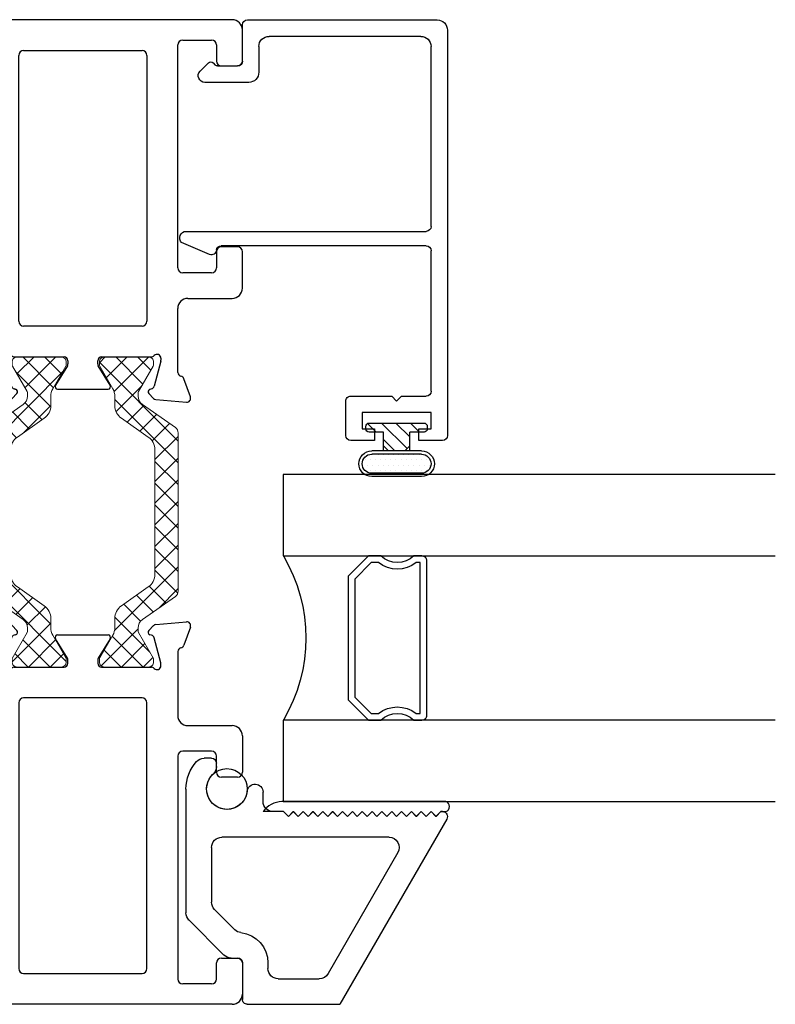
# Model space of a CAD drawing. Extents: x 172.6 to 248.2, y -229.2 to -147.8.
# Drawn here: x 189.9 to 192.2, y -225.1 to -222.1 of the extents above; entities that cross this region are included whole.
import ezdxf

# ---------------------------------------------------------------- set-up
doc = ezdxf.new("R2010")
doc.units = 0
doc.header["$LTSCALE"] = 0.3
doc.header["$MEASUREMENT"] = 0
doc.layers.get('0').update_dxf_attribs({"linetype": 'CONTINUOUS'})
doc.layers.add('BT67010$0$Thermal Strut', color=3, linetype='CONTINUOUS', lineweight=5)
doc.layers.add('Dimensions_Notes', color=7, linetype='CONTINUOUS', lineweight=13)
for name, color, linetype in [('Dimensions', 7, 'CONTINUOUS'), ('ET67056$0$EXT_FRAME', 5, 'CONTINUOUS'), ('ET67056$0$EXT_Misc', 5, 'CONTINUOUS'), ('ET67089$0$GF_BEAD', 1, 'CONTINUOUS'), ('ET67105$0$EXT_FRAME', 5, 'CONTINUOUS'), ('ET67110$0$EXT_FRAME', 5, 'CONTINUOUS'), ('GLASS', 86, 'CONTINUOUS'), ('Glazing Seal', 7, 'CONTINUOUS'), ('HARD_OBJECT', 13, 'CONTINUOUS'), ('IG_SPACER', 86, 'CONTINUOUS')]:
    doc.layers.add(name, color=color, linetype=linetype)

# ---------------------------------------------------------------- blocks, each defined once
blk = doc.blocks.new('ET67105')
at = {"layer": 'ET67105$0$EXT_FRAME'}
for p, q in [((-0.9015, 0.3534), (-0.9965, 0.3534)), ((-0.8865, 0.2894), (-0.8865, 0.3384)), ((-0.3355, 0.3384), (-0.3355, 0.2894)), ((-0.2095, 0.3534), (-0.3205, 0.3534)), ((-1.0275, -0.5886), (-1.0275, 0.3224)), ((-0.1785, 0.1874), (-0.1785, 0.3224)), ((-0.9505, 0.2744), (-0.9015, 0.2744)), ((-0.3205, 0.2744), (-0.2715, 0.2744)), ((-0.9655, 0.1714), (-0.9655, 0.2594)), ((-0.2565, 0.2594), (-0.2565, 0.1714)), ((0.0664, 0.1749), (0.1219, 0.1951)), ((0.1378, 0.183), (0.1296, 0.0898)), ((-0.2715, 0.1564), (-0.9505, 0.1564)), ((0.0471, 0.1564), (-0.1475, 0.1564)), ((0.0103, 0.1053), (0.0039, 0.1053)), ((0.0891, 0.0845), (0.0133, 0.1049)), ((-0.109, 0.0624), (-0.9185, 0.0624)), ((0, 0.0758), (0, -0.0758)), ((0.0987, 0.0717), (0.0975, 0.0762)), ((0.1262, 0.0825), (0.1119, 0.0682)), ((-0.9335, 0.0474), (-0.9335, -0.3136)), ((-0.094, -0.3136), (-0.094, 0.0474)), ((0.0267, -0.0859), (0.0864, -0.0494)), ((0.0984, -0.0562), (0.0984, -0.21)), ((0.0118, -0.0877), (0.0205, -0.0877)), ((0.0205, -0.1785), (0.0118, -0.1785)), ((0, -0.1903), (0, -0.342)), ((0.0864, -0.2167), (0.0267, -0.1802)), ((-0.9185, -0.3286), (-0.109, -0.3286)), ((0.0133, -0.371), (0.0891, -0.3507)), ((0.0975, -0.3423), (0.0987, -0.3378)), ((0.1119, -0.3343), (0.1262, -0.3486)), ((0.1296, -0.356), (0.1378, -0.4491)), ((0.0039, -0.3714), (0.0103, -0.3714)), ((-0.9655, -0.5256), (-0.9655, -0.4376)), ((-0.2715, -0.4226), (-0.9505, -0.4226)), ((-0.2565, -0.5256), (-0.2565, -0.4376)), ((0.0471, -0.4226), (-0.1475, -0.4226)), ((0.1219, -0.4612), (0.0664, -0.441)), ((-0.1785, -0.4536), (-0.1785, -0.5886)), ((-0.9505, -0.5406), (-0.9015, -0.5406)), ((-0.8865, -0.5556), (-0.8865, -0.6046)), ((-0.3355, -0.6046), (-0.3355, -0.5556)), ((-0.3205, -0.5406), (-0.2715, -0.5406)), ((-0.9015, -0.6196), (-0.9965, -0.6196)), ((-0.2095, -0.6196), (-0.3205, -0.6196))]:
    blk.add_line(p, q, dxfattribs=at)
for centre, radius, start, end in [((-0.9965, 0.3224), 0.031, 90, 180), ((-0.9015, 0.3384), 0.015, 0, 90), ((-0.3205, 0.3384), 0.015, 90, 180), ((-0.2095, 0.3224), 0.031, 360, 90), ((-0.9505, 0.2594), 0.015, 90, 180), ((-0.9015, 0.2894), 0.015, 270, 0), ((-0.3205, 0.2894), 0.015, 180, 270), ((-0.2715, 0.2594), 0.015, 0, 90), ((-0.1475, 0.1874), 0.031, 180, 270), ((0.126, 0.184), 0.0118, 355, 110), ((-0.9505, 0.1714), 0.015, 180, 270), ((-0.2715, 0.1714), 0.015, 270, 360), ((0.0471, 0.1684), 0.012, 270, 348.7199), ((0.0704, 0.1638), 0.0118, 110, 168.7199), ((0.0039, 0.0934), 0.0118, 90, 228.1897), ((0.0103, 0.0934), 0.0118, 75, 90), ((-0.9185, 0.0474), 0.015, 90, 180), ((-0.109, 0.0474), 0.015, 0, 90), ((-0.0118, 0.0758), 0.0118, 0, 48.1897), ((0.0861, 0.0731), 0.0118, 15, 75), ((0.1063, 0.0738), 0.00787, 195, 315), ((0.1178, 0.0909), 0.0118, 315, 355), ((0.0906, -0.0562), 0.00787, 0, 121.4), ((0.0118, -0.0758), 0.0118, 180, 270), ((0.0205, -0.0758), 0.0118, 270, 301.4), ((0.0118, -0.1903), 0.0118, 90, 180), ((0.0205, -0.1903), 0.0118, 58.6, 90), ((0.0906, -0.21), 0.00787, 238.6, 0), ((-0.9185, -0.3136), 0.015, 180, 270), ((-0.109, -0.3136), 0.015, 270, 0), ((0.0039, -0.3596), 0.0118, 131.8103, 270), ((-0.0118, -0.342), 0.0118, 311.8103, 0), ((0.0861, -0.3392), 0.0118, 285, 345), ((0.1063, -0.3399), 0.00787, 45, 165), ((0.1178, -0.357), 0.0118, 5, 45), ((0.0103, -0.3596), 0.0118, 270, 285), ((-0.9505, -0.4376), 0.015, 90, 180), ((-0.2715, -0.4376), 0.015, 0, 90), ((-0.1475, -0.4536), 0.031, 90, 180), ((0.0471, -0.4346), 0.012, 11.2801, 90), ((0.0704, -0.4299), 0.0118, 191.2801, 250), ((0.126, -0.4501), 0.0118, 250, 5), ((-0.9505, -0.5256), 0.015, 180, 270), ((-0.2715, -0.5256), 0.015, 270, 0), ((-0.9015, -0.5556), 0.015, 0, 90), ((-0.3205, -0.5556), 0.015, 90, 180), ((-0.9965, -0.5886), 0.031, 180, 270), ((-0.2095, -0.5886), 0.031, 270, 0), ((-0.9015, -0.6046), 0.015, 270, 0), ((-0.3205, -0.6046), 0.015, 180, 270)]:
    blk.add_arc(centre, radius, start, end, dxfattribs=at)
blk = doc.blocks.new('ET67110')
at = {"layer": 'ET67110$0$EXT_FRAME'}
for p, q in [((1.0025, 1.3804), (0.8705, 1.3804)), ((1.0275, -0.5886), (1.0275, 1.3554)), ((0.8395, 1.3494), (0.8395, 1.2964)), ((0.8945, 1.3304), (0.9248, 1.3304)), ((0.8795, 1.2964), (0.8795, 1.3154)), ((0.9558, 1.2994), (0.9558, 1.1223)), ((0.8395, 1.1253), (0.8395, 1.0723)), ((0.8795, 1.1063), (0.8795, 1.1253)), ((0.9248, 1.0913), (0.8945, 1.0913)), ((0.8705, 1.0413), (0.8875, 1.0413)), ((0.9025, 1.0263), (0.9025, 0.1874)), ((-0.1378, 0.183), (-0.1296, 0.0898)), ((-0.0664, 0.1749), (-0.1219, 0.1951)), ((0.8715, 0.1564), (-0.0471, 0.1564)), ((-0.0891, 0.0845), (-0.0133, 0.1049)), ((-0.0103, 0.1053), (-0.0039, 0.1053)), ((-0.1262, 0.0825), (-0.1119, 0.0682)), ((-0.0987, 0.0717), (-0.0975, 0.0762)), ((0, 0.0758), (0, -0.0758)), ((0.109, 0.0624), (0.9185, 0.0624)), ((0.094, -0.3136), (0.094, 0.0474)), ((0.9335, 0.0474), (0.9335, -0.3136)), ((-0.0984, -0.0562), (-0.0984, -0.21)), ((-0.0267, -0.0859), (-0.0864, -0.0494)), ((-0.0118, -0.0877), (-0.0205, -0.0877)), ((-0.0205, -0.1785), (-0.0118, -0.1785)), ((-0.0864, -0.2167), (-0.0267, -0.1802)), ((0, -0.1903), (0, -0.342)), ((0.9185, -0.3286), (0.109, -0.3286)), ((-0.1296, -0.356), (-0.1378, -0.4491)), ((-0.1119, -0.3343), (-0.1262, -0.3486)), ((-0.0975, -0.3423), (-0.0987, -0.3378)), ((-0.0133, -0.371), (-0.0891, -0.3507)), ((-0.0039, -0.3714), (-0.0103, -0.3714)), ((-0.1219, -0.4612), (-0.0664, -0.441)), ((-0.0471, -0.4226), (0.1475, -0.4226)), ((0.2565, -0.5256), (0.2565, -0.4376)), ((0.2715, -0.4226), (0.9505, -0.4226)), ((0.9655, -0.4376), (0.9655, -0.5256)), ((0.1785, -0.4536), (0.1785, -0.5886)), ((0.3205, -0.5406), (0.2715, -0.5406)), ((0.3355, -0.6046), (0.3355, -0.5556)), ((0.8865, -0.5556), (0.8865, -0.6046)), ((0.9505, -0.5406), (0.9015, -0.5406)), ((0.2095, -0.6196), (0.3205, -0.6196)), ((0.9015, -0.6196), (0.9965, -0.6196))]:
    blk.add_line(p, q, dxfattribs=at)
for centre, radius, start, end in [((0.8705, 1.3494), 0.031, 90, 180), ((1.0025, 1.3554), 0.025, 360, 90), ((0.8945, 1.3154), 0.015, 90, 180), ((0.9248, 1.2994), 0.031, 0, 90), ((0.8595, 1.2955), 0.02, 177.2061, 2.7939), ((0.8595, 1.1263), 0.02, 357.2061, 182.7939), ((0.9248, 1.1223), 0.031, 270, 0), ((0.8945, 1.1063), 0.015, 180, 270), ((0.8705, 1.0723), 0.031, 180, 270), ((0.8875, 1.0263), 0.015, 360, 90), ((-0.126, 0.184), 0.0118, 70, 185), ((0.8715, 0.1874), 0.031, 270, 360), ((-0.0704, 0.1638), 0.0118, 11.2801, 70), ((-0.0471, 0.1684), 0.012, 191.2801, 270), ((-0.0103, 0.0934), 0.0118, 90, 105), ((-0.0039, 0.0934), 0.0118, 311.8103, 90), ((-0.1178, 0.0909), 0.0118, 185, 225), ((-0.1063, 0.0738), 0.00787, 225, 345), ((-0.0861, 0.0731), 0.0118, 105, 165), ((0.0118, 0.0758), 0.0118, 131.8103, 180), ((0.109, 0.0474), 0.015, 90, 180), ((0.9185, 0.0474), 0.015, 360, 90), ((-0.0906, -0.0562), 0.00787, 58.6, 180), ((-0.0205, -0.0758), 0.0118, 238.6, 270), ((-0.0118, -0.0758), 0.0118, 270, 360), ((-0.0205, -0.1903), 0.0118, 90, 121.4), ((-0.0118, -0.1903), 0.0118, 0, 90), ((-0.0906, -0.21), 0.00787, 180, 301.4), ((0.109, -0.3136), 0.015, 180, 270), ((0.9185, -0.3136), 0.015, 270, 360), ((-0.1178, -0.357), 0.0118, 135, 175), ((-0.1063, -0.3399), 0.00787, 15, 135), ((-0.0861, -0.3392), 0.0118, 195, 255), ((-0.0039, -0.3596), 0.0118, 270, 48.1897), ((0.0118, -0.342), 0.0118, 180, 228.1897), ((-0.0103, -0.3596), 0.0118, 255, 270), ((-0.126, -0.4501), 0.0118, 175, 290), ((-0.0704, -0.4299), 0.0118, 290, 348.7199), ((-0.0471, -0.4346), 0.012, 90, 168.7199), ((0.1475, -0.4536), 0.031, 0, 90), ((0.2715, -0.4376), 0.015, 90, 180), ((0.9505, -0.4376), 0.015, 0, 90), ((0.2715, -0.5256), 0.015, 180, 270), ((0.9505, -0.5256), 0.015, 270, 0), ((0.3205, -0.5556), 0.015, 0, 90), ((0.9015, -0.5556), 0.015, 90, 180), ((0.2095, -0.5886), 0.031, 180, 270), ((0.9965, -0.5886), 0.031, 270, 360), ((0.3205, -0.6046), 0.015, 270, 0), ((0.9015, -0.6046), 0.015, 180, 270)]:
    blk.add_arc(centre, radius, start, end, dxfattribs=at)
blk = doc.blocks.new('BT67010$0$b950021')
at = {"layer": 'BT67010$0$Thermal Strut'}
h = blk.add_hatch(dxfattribs=at)
h.set_pattern_fill('ANSI37', color=256, scale=0.375)
h.set_pattern_definition([(45, (1.262494, 10.715273), (-0.03314563, 0.03314563), []), (135, (1.262494, 10.715273), (-0.03314563, -0.03314563), [])])
h.paths.add_polyline_path([(0.7296, 0.1491, 0.244698), (0.7134, 0.1575), (0.2315, 0.1575, 0.244698), (0.2153, 0.1491), (0.1451, 0.0489, -0.244698), (0.1193, 0.0354), (0.111, 0.0354, -0.131652), (0.1051, 0.037), (0.026, 0.0827), (0.0157, 0.0827, 0.414214), (0, 0.0669), (0, -0.0669, 0.414214), (0.0157, -0.0827), (0.0239, -0.0827, 0.131652), (0.0278, -0.0816), (0.0969, -0.0418, -0.131652), (0.1205, -0.0354), (0.148, -0.0354, 0.244698), (0.1867, -0.0153), (0.244, 0.0665, -0.244698), (0.2827, 0.0866), (0.6622, 0.0866, -0.244698), (0.7009, 0.0665), (0.7581, -0.0153, 0.244698), (0.7968, -0.0354), (0.8244, -0.0354, -0.131652), (0.848, -0.0418), (0.9171, -0.0816, 0.131652), (0.921, -0.0827), (0.9291, -0.0827, 0.414214), (0.9449, -0.0669), (0.9449, 0.0669, 0.414214), (0.9291, 0.0827), (0.921, 0.0827, 0.131652), (0.9171, 0.0816), (0.8398, 0.037, -0.131652), (0.8339, 0.0354), (0.8255, 0.0354, -0.244698), (0.7997, 0.0489)])
blk.add_lwpolyline([(0.8255, 0.0354), (0.8339, 0.0354, 0.131652), (0.8398, 0.037), (0.9171, 0.0816, -0.131652), (0.921, 0.0827), (0.9291, 0.0827, -0.414214), (0.9449, 0.0669), (0.9449, -0.0669, -0.414214), (0.9291, -0.0827), (0.921, -0.0827, -0.131652), (0.9171, -0.0816), (0.848, -0.0418, 0.131652), (0.8244, -0.0354), (0.7968, -0.0354, -0.244698), (0.7581, -0.0153), (0.7009, 0.0665, 0.244698), (0.6622, 0.0866), (0.2827, 0.0866, 0.244698), (0.244, 0.0665), (0.1867, -0.0153, -0.244698), (0.148, -0.0354), (0.1205, -0.0354, 0.131652), (0.0969, -0.0418), (0.0278, -0.0816, -0.131652), (0.0239, -0.0827), (0.0157, -0.0827, -0.414214), (0, -0.0669), (0, 0.0669, -0.414214), (0.0157, 0.0827), (0.026, 0.0827), (0.1051, 0.037, 0.131652), (0.111, 0.0354), (0.1193, 0.0354, 0.244698), (0.1451, 0.0489), (0.2153, 0.1491, -0.244698), (0.2315, 0.1575), (0.7134, 0.1575, -0.244698), (0.7296, 0.1491), (0.7997, 0.0489, 0.244698)], format="xyb", close=True, dxfattribs=at)
blk = doc.blocks.new('BT67010')
for name, p in [('ET67110', (-1.0275, 0.6196)), ('ET67105', (-1.9724, 0.6196)), ('BT67010$0$b950021', (-1.9724, 0.6196))]:
    blk.add_blockref(name, p)
at = {"xscale": -1, "rotation": 180}
blk.add_blockref('BT67010$0$b950021', (-1.9724, 0.3534), dxfattribs=at)
blk = doc.blocks.new('ET67056')
at = {"layer": 'ET67056$0$EXT_FRAME'}
for p, q in [((0.5645, 0.6232), (0, 0.2973)), ((0.572, 0.5903), (0.587, 0.6053)), ((0.587, 0.6103), (0.587, 0.6053)), ((0.587, 0.5753), (0.572, 0.5903)), ((0.572, 0.5603), (0.587, 0.5753)), ((0.587, 0.5453), (0.572, 0.5603)), ((0.572, 0.5303), (0.587, 0.5453)), ((0.587, 0.5153), (0.572, 0.5303)), ((0.572, 0.5003), (0.587, 0.5153)), ((0.587, 0.4853), (0.572, 0.5003)), ((0.572, 0.4703), (0.587, 0.4853)), ((0.4625, 0.4743), (0.0935, 0.2612)), ((0.587, 0.4553), (0.572, 0.4703)), ((0.572, 0.4403), (0.587, 0.4553)), ((0.509, 0.4474), (0.509, -0.063)), ((0.587, 0.4253), (0.572, 0.4403)), ((0.572, 0.4103), (0.587, 0.4253)), ((0.587, 0.3953), (0.572, 0.4103)), ((0.572, 0.3803), (0.587, 0.3953)), ((0.587, 0.3653), (0.572, 0.3803)), ((0.572, 0.3503), (0.587, 0.3653)), ((0.587, 0.3353), (0.572, 0.3503)), ((0.572, 0.3203), (0.587, 0.3353)), ((0.587, 0.3053), (0.572, 0.3203)), ((0.572, 0.2903), (0.587, 0.3053)), ((0.587, 0.2753), (0.572, 0.2903)), ((0.572, 0.2603), (0.587, 0.2753)), ((0.587, 0.2453), (0.572, 0.2603)), ((0.572, 0.2303), (0.587, 0.2453)), ((0.078, 0.109), (0.078, 0.2344)), ((0.587, 0.2153), (0.572, 0.2303)), ((0.572, 0.2003), (0.587, 0.2153)), ((0.587, 0.1853), (0.572, 0.2003)), ((0.572, 0.1703), (0.587, 0.1853)), ((0.587, 0.1553), (0.572, 0.1703)), ((0.572, 0.1403), (0.587, 0.1553)), ((0.587, 0.1253), (0.572, 0.1403)), ((0.587, 0.1253), (0.587, 0.094))]:
    blk.add_line(p, q, dxfattribs=at)
for centre, radius, start, end in [((0.572, 0.6103), 0.015, 0, 120), ((0.478, 0.4474), 0.031, 0, 120), ((0.109, 0.2344), 0.031, 120, 180), ((0.618, 0.094), 0.031, 180, 270), ((0.478, -0.063), 0.031, 270, 0)]:
    blk.add_arc(centre, radius, start, end, dxfattribs=at)
at = {"layer": 'ET67056$0$EXT_Misc'}
for p, q in [((0, 0.015), (0, 0.2973)), ((0.126, 0.078), (0.109, 0.078)), ((0.618, 0.063), (0.6465, 0.063)), ((0.126, 0), (0.015, 0)), ((0.141, -0.0342), (0.141, -0.015)), ((0.2892, -0.085), (0.2273, -0.023)), ((0.2569, -0.163), (0.1501, -0.0561)), ((0.7241, -0.0794), (0.735, -0.0794)), ((0.478, -0.094), (0.3111, -0.094)), ((0.75, -0.0944), (0.75, -0.1168)), ((0.656, -0.172), (0.2788, -0.172))]:
    blk.add_line(p, q, dxfattribs=at)
blk.add_lwpolyline([(0.6491, 0.0146, 0.946101), (0.6465, 0.063)], format="xyb", dxfattribs=at)
for centre, radius, start, end in [((0.109, 0.109), 0.031, 180, 270.0003), ((0.126, -0.015), 0.093, 6.432, 90.0003), ((0.015, 0.015), 0.015, 180, 270.0003), ((0.126, -0.015), 0.015, 0.0003, 90.0003), ((0.656, -0.047), 0.062, 96.3458, 317.0374), ((0.2492, -0.0011), 0.031, 186.432, 225), ((0.172, -0.0342), 0.031, 180.0001, 225), ((0.3111, -0.063), 0.031, 225, 270), ((0.7241, -0.1104), 0.031, 90, 137.0374), ((0.735, -0.0944), 0.015, 360, 90), ((0.719, -0.1168), 0.031, 312.0835, 0), ((0.656, -0.047), 0.125, 270, 312.0835), ((0.2788, -0.141), 0.031, 225, 270)]:
    blk.add_arc(centre, radius, start, end, dxfattribs=at)
blk = doc.blocks.new('ET67089')
at = {"layer": 'ET67089$0$GF_BEAD'}
for p, q in [((1.213, 0.31), (-0.0222, 0.31)), ((-0.0372, 0.295), (-0.0372, 0.2225)), ((1.244, -0.3), (1.244, 0.279)), ((-0.0022, 0.26), (0.0478, 0.26)), ((-0.0022, 0.2225), (-0.0022, 0.26)), ((0.0478, 0.26), (0.0478, 0.05)), ((0.0978, 0.17), (0.0978, 0.245)), ((0.1128, 0.26), (0.5408, 0.26)), ((0.5558, 0.245), (0.5558, -0.3795)), ((0.5998, -0.4864), (0.5998, 0.245)), ((0.6148, 0.26), (1.163, 0.26)), ((-0.0372, 0.2225), (-0.0022, 0.2225)), ((1.194, 0.229), (1.194, -0.234)), ((0.0828, 0.155), (0.0978, 0.17)), ((0.0828, 0.155), (0.0978, 0.14)), ((0.0978, 0.0156), (0.0978, 0.14)), ((-0.0372, 0.0875), (-0.0372, 0.015)), ((-0.0022, 0.0875), (-0.0372, 0.0875)), ((-0.0022, 0.05), (-0.0022, 0.0875)), ((0.0478, 0.05), (-0.0022, 0.05)), ((-0.0222, 0), (0.0822, 0)), ((1.163, -0.265), (1.0845, -0.265)), ((1.0535, -0.296), (1.0537, -0.43)), ((1.1187, -0.315), (1.229, -0.315)), ((1.1037, -0.3908), (1.1037, -0.33)), ((0.5296, -0.4152), (0.5656, -0.5005)), ((1.0878, -0.4442), (1.1133, -0.4187)), ((1.1133, -0.4046), (1.1066, -0.3978))]:
    blk.add_line(p, q, dxfattribs=at)
for centre, radius, start, end in [((-0.0222, 0.295), 0.015, 90, 180), ((1.213, 0.279), 0.031, 0, 90), ((0.1128, 0.245), 0.015, 90, 180), ((0.5408, 0.245), 0.015, 360, 90), ((0.6148, 0.245), 0.015, 90, 180), ((1.163, 0.229), 0.031, 0, 90), ((-0.0222, 0.015), 0.015, 180, 270), ((0.0822, 0.0156), 0.0156, 270, 0), ((1.163, -0.234), 0.031, 270, 0), ((1.0845, -0.296), 0.031, 90, 180), ((1.1187, -0.33), 0.015, 90, 180), ((1.229, -0.3), 0.015, 270, 360), ((0.5407, -0.3794), 0.0151, 275.3226, 359.8369), ((0.5435, -0.4094), 0.015, 95.3226, 202.8779), ((1.1137, -0.3908), 0.01, 180, 225), ((1.1062, -0.4116), 0.01, 315, 45), ((1.0737, -0.43), 0.02, 180, 315), ((0.5798, -0.4864), 0.02, 225, 360)]:
    blk.add_arc(centre, radius, start, end, dxfattribs=at)
blk = doc.blocks.new('968501 50 Compression')
at = {"layer": 'HARD_OBJECT'}
h = blk.add_hatch(dxfattribs=at)
h.set_pattern_fill('DOTS', color=256, scale=0.25)
h.set_pattern_definition([(0, (-0.487438, 0.1625), (0.0078125, 0.015625), [0, -0.015625])])
h.paths.add_polyline_path([(0.076, 0.095, 1), (0.076, 0.153), (-0.076, 0.153, 1), (-0.076, 0.095)])
h = blk.add_hatch(dxfattribs=at)
h.set_pattern_fill('ANSI31', color=256, scale=0.25)
h.set_pattern_definition([(45, (-0.487438, 0.1625), (-0.0220971, 0.0220971), [])])
h.paths.add_polyline_path([(-0.0247, 0.085), (-0.04, 0.0697), (-0.04, 0.028), (-0.0835, 0.028, 0.414214), (-0.0935, 0.018), (-0.0935, 0.01, 0.414214), (-0.0835, 0), (0.0835, 0, 0.414214), (0.0935, 0.01), (0.0935, 0.018, 0.414214), (0.0835, 0.028), (0.04, 0.028), (0.04, 0.0697), (0.0247, 0.085)])
for p, q in [((0.076, 0.163), (-0.076, 0.163)), ((0.076, 0.153), (-0.076, 0.153)), ((0.076, 0.095), (-0.076, 0.095)), ((0.076, 0.085), (-0.076, 0.085)), ((-0.04, 0.0697), (-0.0247, 0.085)), ((-0.04, 0.0847), (-0.04, 0.028)), ((0.0247, 0.085), (0.04, 0.0697)), ((0.04, 0.0847), (0.04, 0.028)), ((-0.0935, 0.018), (-0.0935, 0.01)), ((-0.04, 0.028), (-0.0835, 0.028)), ((-0.0835, 0), (0.0835, 0)), ((0.0835, 0.028), (0.04, 0.028)), ((0.0935, 0.01), (0.0935, 0.018))]:
    blk.add_line(p, q, dxfattribs=at)
for centre, radius, start, end in [((-0.076, 0.124), 0.039, 90, 270), ((-0.076, 0.124), 0.029, 90, 270), ((0.076, 0.124), 0.039, 270, 90), ((0.076, 0.124), 0.029, 270, 90), ((-0.0835, 0.018), 0.01, 90, 180), ((-0.0835, 0.01), 0.01, 180, 270), ((0.0835, 0.018), 0.01, 0, 90), ((0.0835, 0.01), 0.01, 270, 0)]:
    blk.add_arc(centre, radius, start, end, dxfattribs=at)
blk = doc.blocks.new('B968501')
at = {"layer": 'HARD_OBJECT'}
blk.add_blockref('968501 50 Compression', (0.6376, -0.1625), dxfattribs=at)
blk = doc.blocks.new('SPACER08')
at = {"layer": 'IG_SPACER'}
for points in [[(0.015, 0.24), (0.485, 0.24, -0.414214), (0.5, 0.225), (0.5, 0.2, 0.4), (0.5, 0.1), (0.5, 0.062), (0.438, 0), (0.062, 0), (0, 0.062), (0, 0.1, 0.4), (0, 0.2), (0, 0.225, -0.414214)], [(0.02, 0.22), (0.48, 0.22), (0.48, 0.2074, 0.348155), (0.48, 0.0926), (0.48, 0.0703), (0.4297, 0.02), (0.0703, 0.02), (0.02, 0.0703), (0.02, 0.0926, 0.348155), (0.02, 0.2074)]]:
    blk.add_lwpolyline(points, format="xyb", close=True, dxfattribs=at)
blk = doc.blocks.new('G16_4_4')
at = {"layer": 'GLASS'}
for p, q in [((0, 0), (0, 1.5)), ((0.248, 1.5), (0.248, 0)), ((0.748, 0), (0.748, 1.5)), ((0.996, 1.5), (0.996, 0)), ((0.81, 0), (0.748, 0)), ((0.872, 0), (0.81, 0)), ((0.934, 0), (0.872, 0)), ((0.996, 0), (0.934, 0)), ((0.062, 0), (0, 0)), ((0.124, 0), (0.062, 0)), ((0.186, 0), (0.124, 0)), ((0.248, 0), (0.186, 0))]:
    blk.add_line(p, q, dxfattribs=at)
blk.add_arc((0.498, -0.4194), 0.4883, 59.2041, 120.7959, dxfattribs=at)
blk.add_blockref('SPACER08', (0.248, 0.1975))
blk = doc.blocks.new('Glass Shim Glazing')
for p, q in [((-0.495, 0.046), (-0.5, 0.046)), ((-0.495, 0.015), (-0.557, 0.015)), ((-0.015, 0.015), (0, 0.015))]:
    blk.add_line(p, q)
at = {"layer": 'Glazing Seal'}
for p, q in [((0, 0.046), (-0.5, 0.046)), ((-0.495, 0.015), (-0.48, 0)), ((-0.48, 0), (-0.465, 0.015)), ((-0.465, 0.015), (-0.45, 0)), ((-0.45, 0), (-0.435, 0.015)), ((-0.435, 0.015), (-0.42, 0)), ((-0.42, 0), (-0.405, 0.015)), ((-0.405, 0.015), (-0.39, 0)), ((-0.39, 0), (-0.375, 0.015)), ((-0.375, 0.015), (-0.36, 0)), ((-0.36, 0), (-0.345, 0.015)), ((-0.345, 0.015), (-0.33, 0)), ((-0.33, 0), (-0.315, 0.015)), ((-0.315, 0.015), (-0.3, 0)), ((-0.3, 0), (-0.285, 0.015)), ((-0.285, 0.015), (-0.27, 0)), ((-0.27, 0), (-0.255, 0.015)), ((-0.255, 0.015), (-0.24, 0)), ((-0.24, 0), (-0.225, 0.015)), ((-0.225, 0.015), (-0.21, 0)), ((-0.21, 0), (-0.195, 0.015)), ((-0.195, 0.015), (-0.18, 0)), ((-0.18, 0), (-0.165, 0.015)), ((-0.165, 0.015), (-0.15, 0)), ((-0.15, 0), (-0.135, 0.015)), ((-0.135, 0.015), (-0.12, 0)), ((-0.12, 0), (-0.105, 0.015)), ((-0.105, 0.015), (-0.09, 0)), ((-0.09, 0), (-0.075, 0.015)), ((-0.075, 0.015), (-0.06, 0)), ((-0.06, 0), (-0.045, 0.015)), ((-0.045, 0.015), (-0.03, 0)), ((-0.03, 0), (-0.015, 0.015))]:
    blk.add_line(p, q, dxfattribs=at)
for centre, radius, start, end in [((-0.4965, -0.0284), 0.0745, 92.7158, 144.3642), ((-0.0047, 0.0305), 0.0162, 287.0112, 72.9888)]:
    blk.add_arc(centre, radius, start, end, dxfattribs=at)

msp = doc.modelspace()

# ---------------------------------------------------------------- linework, layer by layer
at = {"layer": 'Dimensions'}
msp.add_circle((190.5206, -224.3995), 0.062, dxfattribs=at)

# ---------------------------------------------------------------- block references
at = {"layer": 'Dimensions', "rotation": 90.00000000000001}
msp.add_blockref('BT67010', (190.5677, -222.0556), dxfattribs=at)
at = {"layer": 'Dimensions', "xscale": -1, "rotation": 270}
for name, p in [('ET67089', (190.8829, -223.3003)), ('ET67056', (190.5677, -225.0555))]:
    msp.add_blockref(name, p, dxfattribs=at)
at = {"layer": 'Dimensions_Notes', "xscale": -1, "rotation": 270}
msp.add_blockref('G16_4_4', (190.6925, -224.4375), dxfattribs=at)
at = {"layer": 'Glazing Seal'}
msp.add_blockref('Glass Shim Glazing', (191.1879, -224.4835), dxfattribs=at)
at = {"layer": 'HARD_OBJECT', "xscale": -1, "rotation": 180}
msp.add_blockref('B968501', (190.4003, -223.447), dxfattribs=at)

doc.saveas('drawing.dxf')
